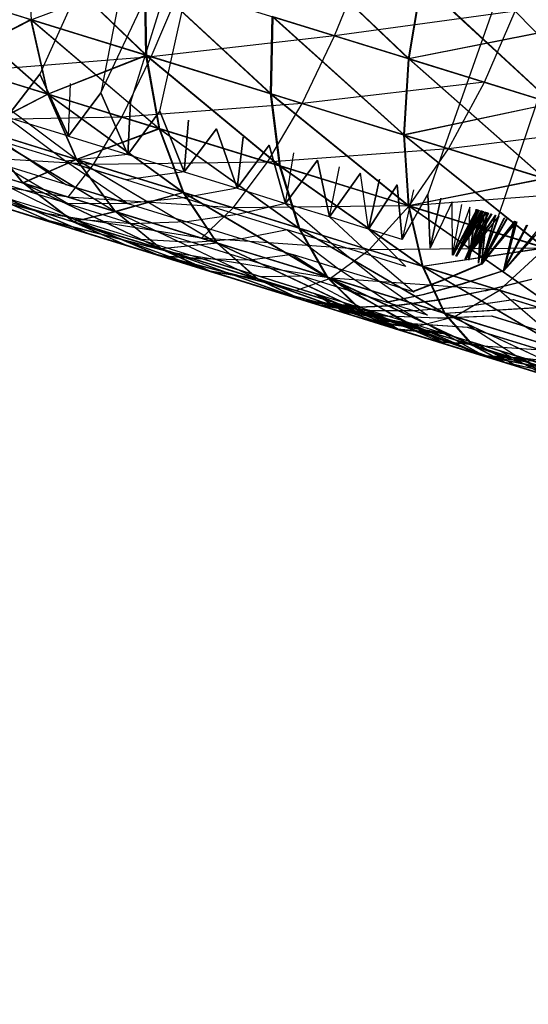
# Model space of a CAD drawing. Units: millimetres. Extents: x 170 to 980, y 127 to 925.
# Drawn here: x 195 to 195, y 776 to 777 of the extents above; entities that cross this region are included whole.
import ezdxf

# ---------------------------------------------------------------- set-up
doc = ezdxf.new("R2010")
doc.units = ezdxf.units.MM
doc.layers.add('COTA', color=1, linetype='Continuous')
doc.layers.add('RUBINETTOS', color=2, linetype='Continuous')
doc.styles.get("Standard").update_dxf_attribs({"font": 'arial.ttf'})
doc.dimstyles.new('Milímetros', dxfattribs={"dimtxt": 11, "dimasz": 5, "dimexe": 3, "dimexo": 10, "dimgap": 3, "dimtad": 1, "dimtxsty": 'Standard', "dimblk": 'DOT', "dimcen": 2.5, "dimadec": 0, "dimazin": 0, "dimtfac": 1, "dimtmove": 0, "dimatfit": 3, "dimldrblk": 'DOT', "dimfxl": 0, "dimarcsym": 0})

# ---------------------------------------------------------------- blocks, each defined once
blk = doc.blocks.new('_Dot')
at = {"color": 0, "linetype": 'ByBlock', "lineweight": -2}
blk.add_line((-0.5, 0), (-1, 0), dxfattribs=at)
at = {"color": 0, "linetype": 'ByBlock', "const_width": 0.5}
blk.add_lwpolyline([(-0.25, 0, 1), (0.25, 0, 1)], format="xyb", close=True, dxfattribs=at)
blk = doc.blocks.new('*D21')
at = {"layer": 'COTA', "color": 0, "lineweight": -2}
for p, q in [((186.05471, 790.51137), (186.05471, 911.68801)), ((464.98411, 698.72337), (464.98411, 911.68801)), ((191.05471, 908.68801), (459.98411, 908.68801))]:
    blk.add_line(p, q, dxfattribs=at)
at = {"layer": 'Defpoints', "color": 0}
for p in [(464.98411, 908.68801), (186.05471, 780.51137), (464.98411, 688.72337)]:
    blk.add_point(p, dxfattribs=at)
at = {"layer": 'COTA', "color": 0, "lineweight": -2, "xscale": 5, "yscale": 5, "zscale": 5, "rotation": 180}
blk.add_blockref('_Dot', (186.05471, 908.68801), dxfattribs=at)
at = {"layer": 'COTA', "color": 0, "lineweight": -2, "xscale": 5, "yscale": 5, "zscale": 5}
blk.add_blockref('_Dot', (464.98411, 908.68801), dxfattribs=at)
at = {"layer": 'COTA', "color": 0, "insert": (325.51941, 917.30431), "char_height": 11, "attachment_point": 5}
blk.add_mtext('280', dxfattribs=at)

msp = doc.modelspace()

# ---------------------------------------------------------------- linework, layer by layer
at = {"layer": 'RUBINETTOS'}
for p, q in [((194.93827, 776.80758), (194.85514, 776.62402)), ((194.93827, 776.80758), (194.89919, 776.61034)), ((194.89919, 776.61034), (194.98556, 776.79299)), ((194.97996, 776.79472), (194.92084, 776.60366)), ((194.97996, 776.79472), (194.92084, 776.60366)), ((194.94207, 776.5971), (194.98556, 776.79299)), ((194.84578, 776.72063), (194.932, 776.63772)), ((194.84902, 776.66338), (194.84609, 776.72054)), ((194.84609, 776.72054), (194.93235, 776.63763)), ((194.84902, 776.66338), (194.84609, 776.72054)), ((195.03139, 776.72167), (195.12212, 776.63512)), ((195.0317, 776.72158), (195.12234, 776.63506)), ((195.03171, 776.72155), (195.12244, 776.63503)), ((195.03202, 776.72146), (195.12269, 776.63497)), ((195.20267, 776.72579), (195.13624, 776.53701)), ((195.18725, 776.52123), (195.25139, 776.71072)), ((194.97812, 776.48125), (194.26647, 776.70144)), ((195.06865, 776.65169), (195.08959, 776.70367)), ((195.06865, 776.65169), (195.08959, 776.70367)), ((194.93155, 776.69411), (194.84902, 776.66338)), ((194.932, 776.63772), (194.93102, 776.69424)), ((194.93102, 776.69424), (195.02227, 776.60976)), ((194.93218, 776.63766), (194.9312, 776.69421)), ((194.9312, 776.69421), (195.02259, 776.6097)), ((194.93137, 776.69418), (195.02262, 776.60967)), ((194.93235, 776.63763), (194.93137, 776.69418)), ((194.93155, 776.69411), (195.02291, 776.60958)), ((194.93252, 776.63753), (194.93155, 776.69411)), ((195.12212, 776.63512), (195.1314, 776.69073)), ((195.12234, 776.63506), (195.13161, 776.69064)), ((195.12244, 776.63503), (195.13172, 776.6906)), ((195.13161, 776.69064), (195.22634, 776.6029)), ((194.77303, 776.68688), (194.86081, 776.60949)), ((194.7732, 776.68685), (194.84902, 776.66338)), ((194.77338, 776.68679), (194.86115, 776.60943)), ((194.77338, 776.68679), (194.84902, 776.66338)), ((194.93587, 776.6365), (194.95695, 776.68624)), ((194.93587, 776.6365), (194.95695, 776.68624)), ((194.95695, 776.68624), (195.06865, 776.65169)), ((194.95695, 776.68624), (195.06865, 776.65169)), ((195.12269, 776.63497), (195.13196, 776.69057)), ((195.13196, 776.69057), (195.22666, 776.60277)), ((194.82456, 776.67095), (194.93587, 776.6365)), ((194.82456, 776.67095), (194.93587, 776.6365)), ((195.19947, 776.66964), (195.06865, 776.65169)), ((195.19947, 776.66964), (195.06865, 776.65169)), ((195.17708, 776.61813), (195.19947, 776.66964)), ((195.17708, 776.61813), (195.19947, 776.66964)), ((195.19947, 776.66964), (195.28132, 776.58587)), ((195.19947, 776.66964), (195.28132, 776.58587)), ((194.84867, 776.66347), (194.78744, 776.63219)), ((194.84902, 776.66338), (194.78779, 776.63213)), ((194.86081, 776.60949), (194.84867, 776.66347)), ((194.932, 776.63772), (194.84867, 776.66347)), ((194.84867, 776.66347), (194.94146, 776.58456)), ((194.84867, 776.66347), (194.93218, 776.63766)), ((194.8608, 776.60952), (194.84867, 776.66347)), ((194.84902, 776.66338), (194.93252, 776.63753)), ((194.86115, 776.60943), (194.84902, 776.66338)), ((194.86115, 776.60943), (194.84902, 776.66338)), ((194.84902, 776.66338), (194.94176, 776.58446)), ((194.93235, 776.63763), (194.84902, 776.66338)), ((195.02227, 776.60976), (195.02338, 776.6657)), ((195.02259, 776.6097), (195.02369, 776.66561)), ((195.02262, 776.60967), (195.0237, 776.66558)), ((195.02291, 776.60958), (195.02401, 776.66549)), ((195.02338, 776.6657), (195.11878, 776.57992)), ((195.12212, 776.63512), (195.02338, 776.6657)), ((195.12234, 776.63506), (195.02369, 776.66561)), ((195.02369, 776.66561), (195.11899, 776.57983)), ((195.0237, 776.66558), (195.11909, 776.57983)), ((195.12244, 776.63503), (195.0237, 776.66558)), ((195.12269, 776.63497), (195.02401, 776.66549)), ((195.02401, 776.66549), (195.11934, 776.57976)), ((195.23711, 776.65801), (195.12212, 776.63512)), ((195.23743, 776.65792), (195.12244, 776.63503)), ((195.06865, 776.65169), (194.93587, 776.6365)), ((195.06865, 776.65169), (194.93587, 776.6365)), ((195.04503, 776.60271), (195.06865, 776.65169)), ((195.04503, 776.60271), (195.06865, 776.65169)), ((195.06865, 776.65169), (195.17708, 776.61813)), ((195.06865, 776.65169), (195.17708, 776.61813)), ((194.93587, 776.6365), (194.80672, 776.62627)), ((194.93587, 776.6365), (194.80672, 776.62627)), ((194.93218, 776.63766), (194.8608, 776.60952)), ((194.93252, 776.63753), (194.86115, 776.60943)), ((194.91445, 776.59292), (194.93587, 776.6365)), ((194.91445, 776.59292), (194.93587, 776.6365)), ((194.94146, 776.58456), (194.932, 776.63772)), ((195.02227, 776.60976), (194.932, 776.63772)), ((194.932, 776.63772), (195.02877, 776.55755)), ((195.02259, 776.6097), (194.93218, 776.63766)), ((194.93218, 776.63766), (195.02906, 776.55746)), ((194.94163, 776.58453), (194.93218, 776.63766)), ((195.02262, 776.60967), (194.93235, 776.63763)), ((194.93235, 776.63763), (195.02912, 776.55746)), ((194.94176, 776.58446), (194.93235, 776.63763)), ((195.02291, 776.60958), (194.93252, 776.63753)), ((194.94195, 776.5844), (194.93252, 776.63753)), ((194.93252, 776.63753), (195.02939, 776.55736)), ((194.93587, 776.6365), (195.04503, 776.60271)), ((194.93587, 776.6365), (195.04503, 776.60271)), ((195.11878, 776.57992), (195.12212, 776.63512)), ((195.11899, 776.57983), (195.12234, 776.63506)), ((195.11909, 776.57983), (195.12244, 776.63503)), ((195.11934, 776.57976), (195.12269, 776.63497)), ((195.12212, 776.63512), (195.22648, 776.60284)), ((195.12234, 776.63506), (195.22063, 776.54842)), ((195.22634, 776.6029), (195.12234, 776.63506)), ((195.12244, 776.63503), (195.22678, 776.60274)), ((195.22666, 776.60277), (195.12269, 776.63497)), ((195.12269, 776.63497), (195.22095, 776.5483)), ((194.78744, 776.63219), (194.8608, 776.60952)), ((194.86081, 776.60949), (194.78762, 776.63216)), ((194.78779, 776.63213), (194.86115, 776.60943)), ((194.86115, 776.60943), (194.78797, 776.63207)), ((194.78797, 776.63207), (194.88202, 776.56216)), ((194.80672, 776.62627), (194.91445, 776.59292)), ((194.80672, 776.62627), (194.91445, 776.59292)), ((194.83115, 776.59289), (194.85514, 776.62402)), ((194.85514, 776.62402), (194.83115, 776.59289)), ((194.85514, 776.62402), (194.87588, 776.57903)), ((194.87588, 776.57903), (194.85514, 776.62402)), ((194.87588, 776.57903), (194.87726, 776.61715)), ((194.87588, 776.57903), (194.87726, 776.61715)), ((195.17708, 776.61813), (195.04503, 776.60271)), ((195.17708, 776.61813), (195.04503, 776.60271)), ((195.15104, 776.56994), (195.17708, 776.61813)), ((195.15104, 776.56994), (195.17708, 776.61813)), ((195.28132, 776.58587), (195.17708, 776.61813)), ((195.17708, 776.61813), (195.28132, 776.58587)), ((194.8608, 776.60952), (194.81136, 776.58404)), ((194.86081, 776.60949), (194.81154, 776.58398)), ((194.86115, 776.60943), (194.81168, 776.58392)), ((194.8817, 776.56225), (194.8608, 776.60952)), ((194.8608, 776.60952), (194.94163, 776.58453)), ((194.86081, 776.60949), (194.95901, 776.53835)), ((194.8817, 776.56225), (194.86081, 776.60949)), ((194.94146, 776.58456), (194.86081, 776.60949)), ((194.88202, 776.56216), (194.86115, 776.60943)), ((194.86115, 776.60943), (194.94195, 776.5844)), ((194.86115, 776.60943), (194.95933, 776.53823)), ((194.88202, 776.56216), (194.86115, 776.60943)), ((194.94176, 776.58446), (194.86115, 776.60943)), ((194.87588, 776.57903), (194.89919, 776.61034)), ((194.89919, 776.61034), (194.87588, 776.57903)), ((194.89919, 776.61034), (194.91886, 776.56576)), ((194.91886, 776.56576), (194.89919, 776.61034)), ((195.02877, 776.55755), (195.02227, 776.60976)), ((195.11878, 776.57992), (195.02227, 776.60976)), ((195.02227, 776.60976), (195.12215, 776.52865)), ((195.02906, 776.55746), (195.02259, 776.6097)), ((195.11899, 776.57983), (195.02259, 776.6097)), ((195.02259, 776.6097), (195.12235, 776.52859)), ((195.11909, 776.57983), (195.02262, 776.60967)), ((195.02912, 776.55746), (195.02262, 776.60967)), ((195.02262, 776.60967), (195.12249, 776.52856)), ((195.02291, 776.60958), (195.12269, 776.5285)), ((195.02939, 776.55736), (195.02291, 776.60958)), ((195.11934, 776.57976), (195.02291, 776.60958)), ((195.04503, 776.60271), (194.91445, 776.59292)), ((195.04503, 776.60271), (194.91445, 776.59292)), ((194.92084, 776.60366), (194.91886, 776.56576)), ((194.91886, 776.56576), (194.92084, 776.60366)), ((195.02007, 776.56023), (195.04503, 776.60271)), ((195.02007, 776.56023), (195.04503, 776.60271)), ((195.04503, 776.60271), (195.15104, 776.56994)), ((195.04503, 776.60271), (195.15104, 776.56994)), ((195.22648, 776.60284), (195.11878, 776.57992)), ((195.22678, 776.60274), (195.11909, 776.57983)), ((194.91445, 776.59292), (194.7907, 776.59042)), ((194.91445, 776.59292), (194.7907, 776.59042)), ((194.87588, 776.57903), (194.83115, 776.59289)), ((194.83115, 776.59289), (194.87398, 776.56087)), ((194.83115, 776.59289), (194.87398, 776.56087)), ((194.87588, 776.57903), (194.83115, 776.59289)), ((194.89399, 776.55846), (194.91445, 776.59292)), ((194.89399, 776.55846), (194.91445, 776.59292)), ((194.91445, 776.59292), (195.02007, 776.56023)), ((194.91445, 776.59292), (195.02007, 776.56023)), ((194.91886, 776.56576), (194.94207, 776.5971)), ((194.94207, 776.5971), (194.91886, 776.56576)), ((194.94207, 776.5971), (194.95969, 776.55312)), ((194.95969, 776.55312), (194.94207, 776.5971)), ((194.7907, 776.59042), (194.89399, 776.55846)), ((194.7907, 776.59042), (194.89399, 776.55846)), ((194.84282, 776.54516), (194.81136, 776.58404)), ((194.81136, 776.58404), (194.8817, 776.56225)), ((194.84299, 776.54513), (194.81154, 776.58398)), ((194.81154, 776.58398), (194.90978, 776.52444)), ((194.8817, 776.56225), (194.81154, 776.58398)), ((194.81168, 776.58392), (194.88202, 776.56216)), ((194.84315, 776.54504), (194.81168, 776.58392)), ((194.84331, 776.54501), (194.81186, 776.58388)), ((194.88202, 776.56216), (194.81186, 776.58388)), ((194.81186, 776.58388), (194.9101, 776.52434)), ((194.94163, 776.58453), (194.8817, 776.56225)), ((194.94195, 776.5844), (194.88202, 776.56216)), ((195.02877, 776.55755), (194.94146, 776.58456)), ((194.94146, 776.58456), (195.04273, 776.51244)), ((194.95901, 776.53835), (194.94146, 776.58456)), ((194.94163, 776.58453), (195.043, 776.51235)), ((194.95917, 776.53829), (194.94163, 776.58453)), ((195.02906, 776.55746), (194.94163, 776.58453)), ((195.02912, 776.55746), (194.94176, 776.58446)), ((194.95933, 776.53823), (194.94176, 776.58446)), ((194.94176, 776.58446), (195.04307, 776.51232)), ((195.02939, 776.55736), (194.94195, 776.5844)), ((194.95949, 776.5382), (194.94195, 776.5844)), ((194.94195, 776.5844), (195.04333, 776.51226)), ((194.96282, 776.59066), (194.95969, 776.55312)), ((194.95969, 776.55312), (194.96282, 776.59066)), ((194.95969, 776.55312), (194.98299, 776.58443)), ((194.98299, 776.58443), (194.95969, 776.55312)), ((194.98299, 776.58443), (194.99795, 776.54128)), ((194.99795, 776.54128), (194.98299, 776.58443)), ((195.28132, 776.58587), (195.15104, 776.56994)), ((195.28132, 776.58587), (195.15104, 776.56994)), ((194.87588, 776.57903), (194.91886, 776.56576)), ((194.87588, 776.57903), (194.91886, 776.56576)), ((194.99795, 776.54128), (195.00251, 776.57839)), ((195.00251, 776.57839), (194.99795, 776.54128)), ((195.11878, 776.57992), (195.22075, 776.54836)), ((195.12215, 776.52865), (195.11878, 776.57992)), ((195.12235, 776.52859), (195.11899, 776.57983)), ((195.22063, 776.54842), (195.11899, 776.57983)), ((195.11899, 776.57983), (195.22069, 776.49813)), ((195.12249, 776.52856), (195.11909, 776.57983)), ((195.11909, 776.57983), (195.22107, 776.54824)), ((195.11934, 776.57976), (195.22104, 776.49807)), ((195.22095, 776.5483), (195.11934, 776.57976)), ((195.12269, 776.5285), (195.11934, 776.57976)), ((194.82842, 776.57497), (194.87398, 776.54412)), ((194.87398, 776.56087), (194.82842, 776.57497)), ((194.82842, 776.57497), (194.87398, 776.54412)), ((194.87398, 776.56087), (194.82842, 776.57497)), ((194.99795, 776.54128), (195.02128, 776.57256)), ((195.02128, 776.57256), (194.99795, 776.54128)), ((195.15104, 776.56994), (195.02007, 776.56023)), ((195.15104, 776.56994), (195.02007, 776.56023)), ((195.02128, 776.57256), (195.03316, 776.53039)), ((195.03316, 776.53039), (195.02128, 776.57256)), ((195.12261, 776.52853), (195.15104, 776.56994)), ((195.12261, 776.52853), (195.15104, 776.56994)), ((195.15104, 776.56994), (195.25289, 776.53841)), ((195.15104, 776.56994), (195.25289, 776.53841)), ((194.77744, 776.56539), (194.87575, 776.53496)), ((194.89399, 776.55846), (194.77744, 776.56539)), ((194.89399, 776.55846), (194.77744, 776.56539)), ((194.77744, 776.56539), (194.87575, 776.53496)), ((194.78338, 776.56353), (194.84282, 776.54516)), ((194.78362, 776.5635), (194.84299, 776.54513)), ((194.78371, 776.56347), (194.84315, 776.54504)), ((194.78394, 776.56338), (194.84331, 776.54501)), ((194.8817, 776.56225), (194.84282, 776.54516)), ((194.91886, 776.56576), (194.87398, 776.56087)), ((194.91886, 776.56576), (194.87398, 776.56087)), ((194.90978, 776.52444), (194.8817, 776.56225)), ((194.95901, 776.53835), (194.8817, 776.56225)), ((194.8817, 776.56225), (194.98333, 776.5017)), ((194.8817, 776.56225), (194.95917, 776.53829)), ((194.90977, 776.52447), (194.8817, 776.56225)), ((194.91886, 776.56576), (194.95969, 776.55312)), ((194.91886, 776.56576), (194.95969, 776.55312)), ((195.03316, 776.53039), (195.03921, 776.56704)), ((195.03316, 776.53039), (195.03921, 776.56704)), ((194.87398, 776.54412), (194.82729, 776.55859)), ((194.82729, 776.55859), (194.876, 776.52993)), ((194.82729, 776.55859), (194.876, 776.52993)), ((194.87398, 776.54412), (194.82729, 776.55859)), ((194.88202, 776.56216), (194.84315, 776.54504)), ((194.87398, 776.56087), (194.91778, 776.54732)), ((194.87398, 776.56087), (194.91887, 776.53023)), ((194.87398, 776.56087), (194.91887, 776.53023)), ((194.91778, 776.54732), (194.87398, 776.56087)), ((194.87575, 776.53496), (194.89399, 776.55846)), ((194.87575, 776.53496), (194.89399, 776.55846)), ((194.88202, 776.56216), (194.95949, 776.5382)), ((194.91009, 776.52434), (194.88202, 776.56216)), ((194.9101, 776.52434), (194.88202, 776.56216)), ((194.88202, 776.56216), (194.98365, 776.50158)), ((194.95933, 776.53823), (194.88202, 776.56216)), ((195.02007, 776.56023), (194.89399, 776.55846)), ((195.02007, 776.56023), (194.89399, 776.55846)), ((194.89399, 776.55846), (194.99523, 776.52712)), ((194.89399, 776.55846), (194.99523, 776.52712)), ((194.99523, 776.52712), (195.02007, 776.56023)), ((194.99523, 776.52712), (195.02007, 776.56023)), ((195.02007, 776.56023), (195.12261, 776.52853)), ((195.02007, 776.56023), (195.12261, 776.52853)), ((195.02877, 776.55755), (195.13222, 776.48473)), ((195.04273, 776.51244), (195.02877, 776.55755)), ((195.12215, 776.52865), (195.02877, 776.55755)), ((195.043, 776.51235), (195.02906, 776.55746)), ((195.12235, 776.52859), (195.02906, 776.55746)), ((195.02906, 776.55746), (195.13244, 776.48467)), ((195.04307, 776.51232), (195.02912, 776.55746)), ((195.12249, 776.52856), (195.02912, 776.55746)), ((195.02912, 776.55746), (195.13257, 776.48464)), ((195.12269, 776.5285), (195.02939, 776.55736)), ((195.02939, 776.55736), (195.13277, 776.48458)), ((195.04333, 776.51226), (195.02939, 776.55736)), ((195.03316, 776.53039), (195.05625, 776.56176)), ((195.05625, 776.56176), (195.03316, 776.53039)), ((195.05625, 776.56176), (195.06501, 776.52053)), ((195.06501, 776.52053), (195.05625, 776.56176)), ((195.06501, 776.52053), (195.07227, 776.55678)), ((195.06501, 776.52053), (195.07227, 776.55678)), ((194.76087, 776.54848), (194.8606, 776.52285)), ((194.8606, 776.52285), (194.76087, 776.54848)), ((194.76087, 776.54848), (194.84894, 776.52123)), ((194.84894, 776.52123), (194.76087, 776.54848)), ((194.76748, 776.55169), (194.8606, 776.52285)), ((194.87575, 776.53496), (194.76748, 776.55169)), ((194.87575, 776.53496), (194.76748, 776.55169)), ((194.76748, 776.55169), (194.8606, 776.52285)), ((194.95969, 776.55312), (194.91778, 776.54732)), ((194.95969, 776.55312), (194.91778, 776.54732)), ((194.95969, 776.55312), (194.99795, 776.54128)), ((194.95969, 776.55312), (194.99795, 776.54128)), ((195.06501, 776.52053), (195.0873, 776.55218)), ((195.0873, 776.55218), (195.06501, 776.52053)), ((195.09322, 776.5118), (195.0873, 776.55218)), ((195.09322, 776.5118), (195.0873, 776.55218)), ((195.22075, 776.54836), (195.12215, 776.52865)), ((195.22107, 776.54824), (195.12249, 776.52856)), ((194.82789, 776.54479), (194.87981, 776.51903)), ((194.876, 776.52993), (194.82789, 776.54479)), ((194.876, 776.52993), (194.82789, 776.54479)), ((194.82789, 776.54479), (194.87981, 776.51903)), ((194.87931, 776.51708), (194.84282, 776.54516)), ((194.84282, 776.54516), (194.90977, 776.52447)), ((194.84299, 776.54513), (194.94274, 776.49746)), ((194.87946, 776.51702), (194.84299, 776.54513)), ((194.90978, 776.52444), (194.84299, 776.54513)), ((194.87963, 776.51696), (194.84315, 776.54504)), ((194.84315, 776.54504), (194.91009, 776.52434)), ((194.87978, 776.5169), (194.84331, 776.54501)), ((194.9101, 776.52434), (194.84331, 776.54501)), ((194.84331, 776.54501), (194.94306, 776.49734)), ((194.91887, 776.53023), (194.87398, 776.54412)), ((194.87398, 776.54412), (194.91887, 776.53023)), ((194.91778, 776.54732), (194.95933, 776.53448)), ((194.91778, 776.54732), (194.95933, 776.53448)), ((194.99795, 776.54128), (194.95933, 776.53448)), ((194.99795, 776.54128), (194.95933, 776.53448)), ((194.99795, 776.54128), (195.03316, 776.53039)), ((194.99795, 776.54128), (195.03316, 776.53039)), ((195.09322, 776.5118), (195.10125, 776.54784)), ((195.10125, 776.54784), (195.09322, 776.5118)), ((195.11406, 776.54388), (195.09322, 776.5118)), ((195.09322, 776.5118), (195.11406, 776.54388)), ((195.11761, 776.50423), (195.11406, 776.54388)), ((195.11406, 776.54388), (195.11761, 776.50423)), ((194.823, 776.53451), (194.87931, 776.51708)), ((194.8649, 776.51629), (194.823, 776.53451)), ((194.82323, 776.53442), (194.87946, 776.51702)), ((194.8651, 776.51623), (194.82323, 776.53442)), ((194.82332, 776.53439), (194.87963, 776.51696)), ((194.86522, 776.51617), (194.82332, 776.53439)), ((194.82354, 776.53432), (194.87978, 776.5169)), ((194.86542, 776.51611), (194.82354, 776.53432)), ((194.87981, 776.51903), (194.83011, 776.53442)), ((194.83011, 776.53442), (194.89116, 776.50814)), ((194.87981, 776.51903), (194.83011, 776.53442)), ((194.89116, 776.50814), (194.83011, 776.53442)), ((194.99523, 776.52712), (194.87575, 776.53496)), ((194.87575, 776.53496), (194.97211, 776.50515)), ((194.87575, 776.53496), (194.97211, 776.50515)), ((194.99523, 776.52712), (194.87575, 776.53496)), ((194.95917, 776.53829), (194.90977, 776.52447)), ((194.95949, 776.5382), (194.91009, 776.52434)), ((194.95933, 776.53448), (194.91887, 776.53023)), ((194.95933, 776.53448), (194.91887, 776.53023)), ((195.04273, 776.51244), (194.95901, 776.53835)), ((194.98333, 776.5017), (194.95901, 776.53835)), ((194.95901, 776.53835), (195.06304, 776.47701)), ((194.9835, 776.50161), (194.95917, 776.53829)), ((195.043, 776.51235), (194.95917, 776.53829)), ((194.95917, 776.53829), (195.06328, 776.47692)), ((195.04307, 776.51232), (194.95933, 776.53823)), ((194.95933, 776.53823), (195.06334, 776.47692)), ((194.98365, 776.50158), (194.95933, 776.53823)), ((194.95933, 776.53448), (194.99827, 776.52242)), ((194.95933, 776.53448), (194.99827, 776.52242)), ((194.95949, 776.5382), (195.06362, 776.47686)), ((194.98383, 776.50155), (194.95949, 776.5382)), ((195.04333, 776.51226), (194.95949, 776.5382)), ((195.12575, 776.54024), (195.11761, 776.50423)), ((195.12575, 776.54024), (195.11761, 776.50423)), ((195.13624, 776.53701), (195.11761, 776.50423)), ((195.11761, 776.50423), (195.13624, 776.53701)), ((195.25289, 776.53841), (195.12261, 776.52853)), ((195.25289, 776.53841), (195.12261, 776.52853)), ((195.13624, 776.53701), (195.13796, 776.49795)), ((195.13796, 776.49795), (195.13624, 776.53701)), ((195.13796, 776.49795), (195.14557, 776.53411)), ((195.14557, 776.53411), (195.13796, 776.49795)), ((194.81907, 776.53048), (194.8649, 776.51629)), ((194.8651, 776.51623), (194.81916, 776.53045)), ((194.86522, 776.51617), (194.81937, 776.53036)), ((194.81946, 776.53033), (194.86542, 776.51611)), ((194.91887, 776.53023), (194.876, 776.52993)), ((194.91887, 776.53023), (194.876, 776.52993)), ((194.876, 776.52993), (194.92223, 776.51559)), ((194.876, 776.52993), (194.92223, 776.51559)), ((194.91887, 776.53023), (194.96151, 776.51708)), ((194.91887, 776.53023), (194.96151, 776.51708)), ((194.97211, 776.50515), (194.99523, 776.52712)), ((194.97211, 776.50515), (194.99523, 776.52712)), ((195.12261, 776.52853), (194.99523, 776.52712)), ((195.12261, 776.52853), (194.99523, 776.52712)), ((194.99523, 776.52712), (195.09356, 776.4967)), ((194.99523, 776.52712), (195.09356, 776.4967)), ((195.03316, 776.53039), (194.99827, 776.52242)), ((195.03316, 776.53039), (194.99827, 776.52242)), ((195.03316, 776.53039), (195.06655, 776.50127)), ((195.06501, 776.52053), (195.03316, 776.53039)), ((195.03316, 776.53039), (195.06655, 776.50127)), ((195.06501, 776.52053), (195.03316, 776.53039)), ((195.09356, 776.4967), (195.12261, 776.52853)), ((195.09356, 776.4967), (195.12261, 776.52853)), ((195.13222, 776.48473), (195.12215, 776.52865)), ((195.12215, 776.52865), (195.22082, 776.49813)), ((195.12235, 776.52859), (195.22671, 776.4555)), ((195.13244, 776.48467), (195.12235, 776.52859)), ((195.22069, 776.49813), (195.12235, 776.52859)), ((195.12249, 776.52856), (195.22115, 776.49801)), ((195.13257, 776.48464), (195.12249, 776.52856)), ((195.12261, 776.52853), (195.22115, 776.49801)), ((195.12261, 776.52853), (195.22115, 776.49801)), ((195.22104, 776.49807), (195.12269, 776.5285)), ((195.13277, 776.48458), (195.12269, 776.5285)), ((195.12269, 776.5285), (195.22706, 776.45541)), ((195.15371, 776.53161), (195.13796, 776.49795)), ((195.15371, 776.53161), (195.13796, 776.49795)), ((195.15407, 776.49297), (195.15371, 776.53161)), ((195.15407, 776.49297), (195.15371, 776.53161)), ((195.15407, 776.49297), (195.16067, 776.52944)), ((195.15407, 776.49297), (195.16067, 776.52944)), ((195.16646, 776.52764), (195.15407, 776.49297)), ((195.16646, 776.52764), (195.15407, 776.49297)), ((195.16575, 776.48934), (195.16646, 776.52764)), ((195.16575, 776.48934), (195.16646, 776.52764)), ((194.89116, 776.50814), (194.83823, 776.52453)), ((194.83823, 776.52453), (194.89116, 776.50814)), ((194.84894, 776.52123), (194.95188, 776.49459)), ((194.95188, 776.49459), (194.84894, 776.52123)), ((194.84894, 776.52123), (194.93526, 776.4945)), ((194.93526, 776.4945), (194.84894, 776.52123)), ((194.97211, 776.50515), (194.8606, 776.52285)), ((194.8606, 776.52285), (194.95188, 776.49459)), ((194.97211, 776.50515), (194.8606, 776.52285)), ((194.8606, 776.52285), (194.95188, 776.49459)), ((194.90977, 776.52447), (194.87931, 776.51708)), ((194.91009, 776.52434), (194.87963, 776.51696)), ((194.90977, 776.52447), (194.9835, 776.50161)), ((194.94274, 776.49746), (194.90977, 776.52447)), ((194.98333, 776.5017), (194.90978, 776.52444)), ((194.90978, 776.52444), (195.01241, 776.47588)), ((194.94274, 776.49746), (194.90978, 776.52444)), ((194.94306, 776.49734), (194.91009, 776.52434)), ((194.91009, 776.52434), (194.98383, 776.50155)), ((194.94306, 776.49734), (194.9101, 776.52434)), ((194.98365, 776.50158), (194.9101, 776.52434)), ((194.9101, 776.52434), (195.01273, 776.47576)), ((194.99827, 776.52242), (194.96151, 776.51708)), ((194.99827, 776.52242), (194.96151, 776.51708)), ((194.99827, 776.52242), (195.03415, 776.51131)), ((194.99827, 776.52242), (195.03415, 776.51131)), ((195.09322, 776.5118), (195.06501, 776.52053)), ((195.06501, 776.52053), (195.0953, 776.49239)), ((195.06501, 776.52053), (195.0953, 776.49239)), ((195.09322, 776.5118), (195.06501, 776.52053)), ((195.15412, 776.49294), (195.17167, 776.52605)), ((195.15412, 776.49294), (195.17188, 776.52596)), ((195.17263, 776.52575), (195.15412, 776.49294)), ((195.15447, 776.49285), (195.17199, 776.52593)), ((195.17222, 776.5259), (195.15447, 776.49285)), ((195.15447, 776.49285), (195.17295, 776.52566)), ((195.15636, 776.49224), (195.17263, 776.52575)), ((195.15636, 776.49224), (195.1747, 776.52511)), ((195.17788, 776.52413), (195.15636, 776.49224)), ((195.17188, 776.52596), (195.15647, 776.49221)), ((195.17333, 776.52553), (195.15647, 776.49221)), ((195.15647, 776.49221), (195.17599, 776.52471)), ((195.15668, 776.49215), (195.17295, 776.52566)), ((195.17502, 776.52499), (195.15668, 776.49215)), ((195.15668, 776.49215), (195.1782, 776.52401)), ((195.15682, 776.49212), (195.17222, 776.5259)), ((195.15682, 776.49212), (195.17364, 776.52544)), ((195.17631, 776.52462), (195.15682, 776.49212)), ((195.16323, 776.49013), (195.17788, 776.52413)), ((195.16323, 776.49013), (195.18209, 776.52282)), ((195.18725, 776.52123), (195.16323, 776.49013)), ((195.17599, 776.52471), (195.16338, 776.49007)), ((195.17988, 776.52349), (195.16338, 776.49007)), ((195.16338, 776.49007), (195.18505, 776.5219)), ((195.16355, 776.49004), (195.1782, 776.52401)), ((195.18239, 776.52273), (195.16355, 776.49004)), ((195.16355, 776.49004), (195.18757, 776.52111)), ((195.17631, 776.52462), (195.16373, 776.48998)), ((195.16373, 776.48998), (195.18023, 776.5234)), ((195.18537, 776.52181), (195.16373, 776.48998)), ((195.16575, 776.48934), (195.17113, 776.52624)), ((195.17113, 776.52624), (195.16575, 776.48934)), ((195.16575, 776.48934), (195.1747, 776.52511)), ((195.1747, 776.52511), (195.16575, 776.48934)), ((195.1747, 776.52511), (195.17277, 776.48717)), ((195.17277, 776.48717), (195.1747, 776.52511)), ((195.17277, 776.48717), (195.17718, 776.52434)), ((195.17277, 776.48717), (195.17718, 776.52434)), ((195.17864, 776.52389), (195.17277, 776.48717)), ((195.17864, 776.52389), (195.17277, 776.48717)), ((195.17472, 776.48656), (195.18725, 776.52123)), ((195.18505, 776.5219), (195.17483, 776.48653)), ((195.17483, 776.48653), (195.19146, 776.51992)), ((195.17492, 776.4865), (195.17864, 776.52389)), ((195.17492, 776.4865), (195.17864, 776.52389)), ((195.1791, 776.52373), (195.17492, 776.4865)), ((195.18757, 776.52111), (195.17504, 776.48647)), ((195.17518, 776.48644), (195.18537, 776.52181)), ((195.19178, 776.51983), (195.17518, 776.48644)), ((194.8649, 776.51629), (194.91814, 776.49981)), ((194.91828, 776.49975), (194.8651, 776.51623)), ((194.91848, 776.49972), (194.86522, 776.51617)), ((194.86542, 776.51611), (194.9186, 776.49966)), ((194.87931, 776.51708), (194.94274, 776.49746)), ((194.87931, 776.51708), (194.91814, 776.49981)), ((194.94274, 776.49746), (194.87946, 776.51702)), ((194.97812, 776.48125), (194.87946, 776.51702)), ((194.87946, 776.51702), (194.91828, 776.49975)), ((194.91848, 776.49972), (194.87963, 776.51696)), ((194.87963, 776.51696), (194.94306, 776.49734)), ((194.87978, 776.5169), (194.97844, 776.48113)), ((194.94306, 776.49734), (194.87978, 776.5169)), ((194.87978, 776.5169), (194.9186, 776.49966)), ((194.87981, 776.51903), (194.92757, 776.50423)), ((194.92223, 776.51559), (194.87981, 776.51903)), ((194.92223, 776.51559), (194.87981, 776.51903)), ((194.87981, 776.51903), (194.94205, 776.49239)), ((194.87981, 776.51903), (194.92757, 776.50423)), ((194.94205, 776.49239), (194.87981, 776.51903)), ((194.96151, 776.51708), (194.92223, 776.51559)), ((194.96151, 776.51708), (194.92223, 776.51559)), ((194.92223, 776.51559), (194.96615, 776.50204)), ((194.92223, 776.51559), (194.96615, 776.50204)), ((194.96151, 776.51708), (195.00141, 776.50469)), ((194.96151, 776.51708), (195.00141, 776.50469)), ((195.06304, 776.47701), (195.04273, 776.51244)), ((195.04273, 776.51244), (195.14821, 776.45064)), ((195.13222, 776.48473), (195.04273, 776.51244)), ((195.06328, 776.47692), (195.043, 776.51235)), ((195.13244, 776.48467), (195.043, 776.51235)), ((195.043, 776.51235), (195.1484, 776.45058)), ((195.06334, 776.47692), (195.04307, 776.51232)), ((195.13257, 776.48464), (195.04307, 776.51232)), ((195.04307, 776.51232), (195.14855, 776.45055)), ((195.17472, 776.48656), (195.19333, 776.51934)), ((195.20025, 776.5172), (195.17472, 776.48656)), ((195.17483, 776.48653), (195.1991, 776.51754)), ((195.19364, 776.51925), (195.17504, 776.48647)), ((195.17504, 776.48647), (195.20058, 776.51708)), ((195.19942, 776.51745), (195.17518, 776.48644)), ((195.1991, 776.51754), (195.19076, 776.48162)), ((195.19076, 776.48162), (195.20797, 776.51479)), ((195.19089, 776.48156), (195.20025, 776.5172)), ((195.19089, 776.48156), (195.20797, 776.51479)), ((195.19109, 776.4815), (195.19942, 776.51745)), ((195.20829, 776.5147), (195.19109, 776.4815)), ((195.20058, 776.51708), (195.19123, 776.48147)), ((195.19123, 776.48147), (195.20829, 776.5147)), ((194.94205, 776.49239), (194.89116, 776.50814)), ((194.89116, 776.50814), (194.94205, 776.49239)), ((195.03415, 776.51131), (195.00141, 776.50469)), ((195.03415, 776.51131), (195.00141, 776.50469)), ((195.06655, 776.50127), (195.03415, 776.51131)), ((195.03415, 776.51131), (195.07143, 776.48302)), ((195.03415, 776.51131), (195.07143, 776.48302)), ((195.06655, 776.50127), (195.03415, 776.51131)), ((195.06362, 776.47686), (195.04333, 776.51226)), ((195.13277, 776.48458), (195.04333, 776.51226)), ((195.04333, 776.51226), (195.14875, 776.45049)), ((195.11761, 776.50423), (195.09322, 776.5118)), ((195.09322, 776.5118), (195.12014, 776.48473)), ((195.09322, 776.5118), (195.12014, 776.48473)), ((195.11761, 776.50423), (195.09322, 776.5118)), ((195.19076, 776.48162), (195.21802, 776.51171)), ((195.21654, 776.51217), (195.19089, 776.48156)), ((195.21834, 776.51159), (195.19109, 776.4815)), ((195.19123, 776.48147), (195.21689, 776.51208)), ((194.91814, 776.49981), (194.97812, 776.48125)), ((194.97812, 776.48125), (194.91828, 776.49975)), ((194.97844, 776.48116), (194.91848, 776.49972)), ((194.9186, 776.49966), (194.97844, 776.48113)), ((194.92757, 776.50423), (194.97291, 776.49023)), ((194.96615, 776.50204), (194.92757, 776.50423)), ((194.96615, 776.50204), (194.92757, 776.50423)), ((194.92757, 776.50423), (194.97291, 776.49023)), ((194.9835, 776.50161), (194.94274, 776.49746)), ((194.98383, 776.50155), (194.94306, 776.49734)), ((195.00141, 776.50469), (194.96615, 776.50204)), ((195.00141, 776.50469), (194.96615, 776.50204)), ((194.96615, 776.50204), (195.00727, 776.48931)), ((194.96615, 776.50204), (195.00727, 776.48931)), ((195.09356, 776.4967), (194.97211, 776.50515)), ((194.97211, 776.50515), (195.06571, 776.47619)), ((195.09356, 776.4967), (194.97211, 776.50515)), ((194.97211, 776.50515), (195.06571, 776.47619)), ((194.98333, 776.5017), (195.08793, 776.45251)), ((195.06304, 776.47701), (194.98333, 776.5017)), ((195.01241, 776.47588), (194.98333, 776.5017)), ((194.9835, 776.50161), (195.08817, 776.45241)), ((195.06328, 776.47692), (194.9835, 776.50161)), ((195.01258, 776.47582), (194.9835, 776.50161)), ((195.01273, 776.47576), (194.98365, 776.50158)), ((194.98365, 776.50158), (195.08825, 776.45241)), ((195.06334, 776.47692), (194.98365, 776.50158)), ((194.98383, 776.50155), (195.08851, 776.45235)), ((195.06362, 776.47686), (194.98383, 776.50155)), ((195.0129, 776.47573), (194.98383, 776.50155)), ((195.00141, 776.50469), (195.03818, 776.49334)), ((195.00141, 776.50469), (195.03818, 776.49334)), ((195.0953, 776.49239), (195.06655, 776.50127)), ((195.06655, 776.50127), (195.1009, 776.47393)), ((195.0953, 776.49239), (195.06655, 776.50127)), ((195.06655, 776.50127), (195.1009, 776.47393)), ((195.22082, 776.49813), (195.13222, 776.48473)), ((194.93526, 776.4945), (195.04053, 776.46715)), ((195.04053, 776.46715), (194.93526, 776.4945)), ((194.93526, 776.4945), (195.01909, 776.46856)), ((195.01909, 776.46856), (194.93526, 776.4945)), ((194.94205, 776.49239), (194.97291, 776.49023)), ((194.97291, 776.49023), (194.94205, 776.49239)), ((194.94205, 776.49239), (194.99038, 776.47747)), ((194.99038, 776.47747), (194.94205, 776.49239)), ((195.01241, 776.47588), (194.94274, 776.49746)), ((194.94274, 776.49746), (195.01258, 776.47582)), ((194.94274, 776.49746), (194.97812, 776.48125)), ((195.04403, 776.46087), (194.94274, 776.49746)), ((194.94274, 776.49746), (194.97812, 776.48125)), ((194.97844, 776.48116), (194.94306, 776.49734)), ((194.94306, 776.49734), (195.0129, 776.47573)), ((194.97844, 776.48113), (194.94306, 776.49734)), ((194.94306, 776.49734), (195.04435, 776.46075)), ((195.01273, 776.47576), (194.94306, 776.49734)), ((195.06571, 776.47619), (194.95188, 776.49459)), ((194.95188, 776.49459), (195.04053, 776.46715)), ((195.06571, 776.47619), (194.95188, 776.49459)), ((194.95188, 776.49459), (195.04053, 776.46715)), ((195.03818, 776.49334), (195.00727, 776.48931)), ((195.03818, 776.49334), (195.00727, 776.48931)), ((195.03818, 776.49334), (195.0794, 776.46697)), ((195.07143, 776.48302), (195.03818, 776.49334)), ((195.03818, 776.49334), (195.0794, 776.46697)), ((195.07143, 776.48302), (195.03818, 776.49334)), ((195.06571, 776.47619), (195.09356, 776.4967)), ((195.06571, 776.47619), (195.09356, 776.4967)), ((195.22115, 776.49801), (195.09356, 776.4967)), ((195.22115, 776.49801), (195.09356, 776.4967)), ((195.09356, 776.4967), (195.18804, 776.46746)), ((195.09356, 776.4967), (195.18804, 776.46746)), ((195.12014, 776.48473), (195.0953, 776.49239)), ((195.0953, 776.49239), (195.12635, 776.46606)), ((195.12014, 776.48473), (195.0953, 776.49239)), ((195.0953, 776.49239), (195.12635, 776.46606)), ((195.22115, 776.49801), (195.13257, 776.48464)), ((195.18804, 776.46746), (195.22115, 776.49801)), ((195.18804, 776.46746), (195.22115, 776.49801)), ((195.00727, 776.48931), (194.97291, 776.49023)), ((194.97291, 776.49023), (195.01537, 776.47707)), ((195.00727, 776.48931), (194.97291, 776.49023)), ((195.01537, 776.47707), (194.97291, 776.49023)), ((195.00727, 776.48931), (195.04514, 776.47759)), ((195.00727, 776.48931), (195.04514, 776.47759)), ((195.14821, 776.45064), (195.13222, 776.48473)), ((195.13222, 776.48473), (195.22683, 776.45544)), ((195.13244, 776.48467), (195.23813, 776.42281)), ((195.1484, 776.45058), (195.13244, 776.48467)), ((195.22671, 776.4555), (195.13244, 776.48467)), ((195.13257, 776.48464), (195.22718, 776.45538)), ((195.14855, 776.45055), (195.13257, 776.48464)), ((195.22706, 776.45541), (195.13277, 776.48458)), ((195.13277, 776.48458), (195.23849, 776.42275)), ((195.14875, 776.45049), (195.13277, 776.48458)), ((195.17472, 776.48656), (195.14924, 776.47573)), ((195.17483, 776.48653), (195.1494, 776.47564)), ((195.17504, 776.48647), (195.14956, 776.47561)), ((195.17518, 776.48644), (195.14974, 776.47555)), ((195.04415, 776.46081), (194.97812, 776.48125)), ((194.97812, 776.48125), (195.07114, 776.45248)), ((194.97812, 776.48125), (195.01258, 776.47582)), ((194.97812, 776.48125), (195.04415, 776.46081)), ((195.04403, 776.46087), (194.97812, 776.48125)), ((195.0129, 776.47573), (194.97844, 776.48116)), ((195.0445, 776.46072), (194.97844, 776.48116)), ((194.97844, 776.48113), (195.04435, 776.46075)), ((195.03563, 776.46346), (194.99038, 776.47747)), ((194.99038, 776.47747), (195.03563, 776.46346)), ((195.04514, 776.47759), (195.01537, 776.47707)), ((195.04514, 776.47759), (195.01537, 776.47707)), ((195.01537, 776.47707), (195.05451, 776.46496)), ((195.05451, 776.46496), (195.01537, 776.47707)), ((195.04514, 776.47759), (195.0899, 776.45403)), ((195.0794, 776.46697), (195.04514, 776.47759)), ((195.0794, 776.46697), (195.04514, 776.47759)), ((195.04514, 776.47759), (195.0899, 776.45403)), ((195.06304, 776.47701), (195.16862, 776.42754)), ((195.08793, 776.45251), (195.06304, 776.47701)), ((195.14821, 776.45064), (195.06304, 776.47701)), ((195.08817, 776.45241), (195.06328, 776.47692)), ((195.1484, 776.45058), (195.06328, 776.47692)), ((195.06328, 776.47692), (195.16881, 776.42748)), ((195.08825, 776.45241), (195.06334, 776.47692)), ((195.14855, 776.45055), (195.06334, 776.47692)), ((195.06334, 776.47692), (195.16894, 776.42742)), ((195.08851, 776.45235), (195.06362, 776.47686)), ((195.14875, 776.45049), (195.06362, 776.47686)), ((195.06362, 776.47686), (195.16913, 776.42736)), ((195.1009, 776.47393), (195.07143, 776.48302)), ((195.07143, 776.48302), (195.10973, 776.4576)), ((195.1009, 776.47393), (195.07143, 776.48302)), ((195.07143, 776.48302), (195.10973, 776.4576)), ((195.19076, 776.48162), (195.16105, 776.47204)), ((195.19109, 776.4815), (195.16138, 776.47195)), ((195.08793, 776.45251), (195.01241, 776.47588)), ((195.11542, 776.43877), (195.01241, 776.47588)), ((195.01241, 776.47588), (195.04403, 776.46087)), ((195.08817, 776.45241), (195.01258, 776.47582)), ((195.01258, 776.47582), (195.11564, 776.43868)), ((195.01258, 776.47582), (195.04415, 776.46081)), ((195.01273, 776.47576), (195.11574, 776.43865)), ((195.08825, 776.45241), (195.01273, 776.47576)), ((195.04435, 776.46075), (195.01273, 776.47576)), ((195.08851, 776.45235), (195.0129, 776.47573)), ((195.11599, 776.43859), (195.0129, 776.47573)), ((195.0445, 776.46072), (195.0129, 776.47573)), ((195.04053, 776.46715), (195.06571, 776.47619)), ((195.04053, 776.46715), (195.06571, 776.47619)), ((195.06571, 776.47619), (195.12572, 776.44082)), ((195.06571, 776.47619), (195.15563, 776.44839)), ((195.18804, 776.46746), (195.06571, 776.47619)), ((195.18804, 776.46746), (195.06571, 776.47619)), ((195.06571, 776.47619), (195.12572, 776.44082)), ((195.15563, 776.44839), (195.06571, 776.47619)), ((195.12635, 776.46606), (195.1009, 776.47393)), ((195.1009, 776.47393), (195.13598, 776.44949)), ((195.12635, 776.46606), (195.1009, 776.47393)), ((195.1009, 776.47393), (195.13598, 776.44949)), ((195.14924, 776.47573), (195.12517, 776.46642)), ((195.1494, 776.47564), (195.12528, 776.46636)), ((195.14956, 776.47561), (195.12549, 776.4663)), ((195.14974, 776.47555), (195.12563, 776.46627)), ((195.16092, 776.47207), (195.13233, 776.46423)), ((195.16105, 776.47204), (195.1325, 776.46413)), ((195.16128, 776.47201), (195.13267, 776.4641)), ((195.16138, 776.47195), (195.13285, 776.46404)), ((195.21108, 776.47533), (195.17742, 776.46697)), ((195.2114, 776.47521), (195.17774, 776.46688)), ((195.01909, 776.46856), (195.12572, 776.44082)), ((195.12572, 776.44082), (195.01909, 776.46856)), ((195.09965, 776.44366), (195.01909, 776.46856)), ((195.01909, 776.46856), (195.09965, 776.44366)), ((195.07732, 776.45055), (195.03563, 776.46346)), ((195.03563, 776.46346), (195.07732, 776.45055)), ((195.12572, 776.44082), (195.04053, 776.46715)), ((195.12572, 776.44082), (195.04053, 776.46715)), ((195.0899, 776.45403), (195.05451, 776.46496)), ((195.05451, 776.46496), (195.115, 776.4389)), ((195.0899, 776.45403), (195.05451, 776.46496)), ((195.05451, 776.46496), (195.07732, 776.45055)), ((195.115, 776.4389), (195.05451, 776.46496)), ((195.07732, 776.45055), (195.05451, 776.46496)), ((195.0794, 776.46697), (195.12122, 776.4443)), ((195.10973, 776.4576), (195.0794, 776.46697)), ((195.0794, 776.46697), (195.12122, 776.4443)), ((195.10973, 776.4576), (195.0794, 776.46697)), ((195.13233, 776.46423), (195.10615, 776.4587)), ((195.1325, 776.46413), (195.10625, 776.45864)), ((195.13267, 776.4641), (195.10645, 776.45858)), ((195.13285, 776.46404), (195.10659, 776.45858)), ((195.17728, 776.46703), (195.14443, 776.46044)), ((195.1776, 776.46691), (195.14478, 776.46035)), ((195.15563, 776.44839), (195.18804, 776.46746)), ((195.15563, 776.44839), (195.18804, 776.46746)), ((195.27775, 776.43972), (195.18804, 776.46746)), ((195.18804, 776.46746), (195.24099, 776.42196)), ((195.27775, 776.43972), (195.18804, 776.46746)), ((195.18804, 776.46746), (195.24099, 776.42196)), ((195.11542, 776.43877), (195.04403, 776.46087)), ((195.11408, 776.43917), (195.04415, 776.46081)), ((195.04415, 776.46081), (195.07114, 776.45248)), ((195.04415, 776.46081), (195.11564, 776.43868)), ((195.04435, 776.46075), (195.11574, 776.43865)), ((195.11599, 776.43859), (195.0445, 776.46072)), ((195.08636, 776.4551), (195.04665, 776.46004)), ((195.04665, 776.46004), (195.08388, 776.45589)), ((195.04699, 776.45995), (195.08668, 776.45501)), ((195.0842, 776.45577), (195.04699, 776.45995)), ((195.04929, 776.45922), (195.09397, 776.45275)), ((195.04929, 776.45922), (195.08636, 776.4551)), ((195.04943, 776.45919), (195.09415, 776.45269)), ((195.08388, 776.45589), (195.04943, 776.45919)), ((195.08648, 776.45507), (195.04943, 776.45919)), ((195.04963, 776.45913), (195.09429, 776.45263)), ((195.08668, 776.45501), (195.04963, 776.45913)), ((195.04975, 776.45907), (195.0868, 776.45495)), ((195.04975, 776.45907), (195.0842, 776.45577)), ((195.09449, 776.45257), (195.04975, 776.45907)), ((195.05741, 776.45672), (195.09397, 776.45275)), ((195.10676, 776.44881), (195.05741, 776.45672)), ((195.05761, 776.45666), (195.10688, 776.44875)), ((195.09415, 776.45269), (195.05761, 776.45666)), ((195.05773, 776.45663), (195.10708, 776.44869)), ((195.09429, 776.45263), (195.05773, 776.45663)), ((195.05793, 776.45657), (195.09449, 776.45257)), ((195.10718, 776.44866), (195.05793, 776.45657)), ((195.1135, 776.45641), (195.08636, 776.4551)), ((195.11368, 776.45638), (195.08648, 776.45507)), ((195.11384, 776.45632), (195.08668, 776.45501)), ((195.114, 776.45626), (195.0868, 776.45495)), ((195.10973, 776.4576), (195.14832, 776.43594)), ((195.13598, 776.44949), (195.10973, 776.4576)), ((195.10973, 776.4576), (195.14832, 776.43594)), ((195.13598, 776.44949), (195.10973, 776.4576)), ((195.14432, 776.46047), (195.1135, 776.45641)), ((195.14443, 776.46044), (195.11368, 776.45638)), ((195.14466, 776.46041), (195.11384, 776.45632)), ((195.14478, 776.46035), (195.114, 776.45626)), ((195.16108, 776.45531), (195.12598, 776.45254)), ((195.22683, 776.45544), (195.14821, 776.45064)), ((195.22718, 776.45538), (195.14855, 776.45055)), ((195.19796, 776.46062), (195.16123, 776.45525)), ((195.19828, 776.46053), (195.16155, 776.45516)), ((195.22286, 776.4529), (195.19796, 776.46062)), ((195.22298, 776.45287), (195.198, 776.46062)), ((195.22321, 776.45284), (195.19828, 776.46053)), ((195.22332, 776.45278), (195.19834, 776.46053)), ((195.07102, 776.45251), (195.10676, 776.44881)), ((195.07114, 776.45248), (195.11408, 776.43917)), ((195.14312, 776.4302), (195.07114, 776.45248)), ((195.10688, 776.44875), (195.07114, 776.45248)), ((195.07114, 776.45248), (195.12456, 776.44326)), ((195.10708, 776.44869), (195.07134, 776.45241)), ((195.1249, 776.4432), (195.07146, 776.45235)), ((195.07146, 776.45235), (195.10718, 776.44866)), ((195.07732, 776.45055), (195.115, 776.4389)), ((195.115, 776.4389), (195.07732, 776.45055)), ((195.16862, 776.42754), (195.08793, 776.45251)), ((195.19175, 776.41515), (195.08793, 776.45251)), ((195.08793, 776.45251), (195.11542, 776.43877)), ((195.11564, 776.43868), (195.08817, 776.45241)), ((195.16881, 776.42748), (195.08817, 776.45241)), ((195.08817, 776.45241), (195.19192, 776.41512)), ((195.08825, 776.45241), (195.19207, 776.41506)), ((195.16894, 776.42742), (195.08825, 776.45241)), ((195.11574, 776.43865), (195.08825, 776.45241)), ((195.16913, 776.42736), (195.08851, 776.45235)), ((195.08851, 776.45235), (195.11599, 776.43859)), ((195.19225, 776.415), (195.08851, 776.45235)), ((195.12122, 776.4443), (195.0899, 776.45403)), ((195.115, 776.4389), (195.0899, 776.45403)), ((195.14838, 776.42855), (195.0899, 776.45403)), ((195.0899, 776.45403), (195.14838, 776.42855)), ((195.0899, 776.45403), (195.115, 776.4389)), ((195.12122, 776.4443), (195.0899, 776.45403)), ((195.12586, 776.4526), (195.09397, 776.45275)), ((195.12598, 776.45254), (195.09415, 776.45269)), ((195.12618, 776.45248), (195.09429, 776.45263)), ((195.12632, 776.45245), (195.09449, 776.45257)), ((195.14312, 776.44726), (195.10688, 776.44875)), ((195.14344, 776.44714), (195.10718, 776.44866)), ((195.12572, 776.44082), (195.15563, 776.44839)), ((195.12572, 776.44082), (195.15563, 776.44839)), ((195.1614, 776.45519), (195.12632, 776.45245)), ((195.18227, 776.44875), (195.14327, 776.44723)), ((195.18262, 776.44866), (195.14359, 776.4471)), ((195.14821, 776.45064), (195.23826, 776.42278)), ((195.16862, 776.42754), (195.14821, 776.45064)), ((195.1484, 776.45058), (195.25382, 776.40118)), ((195.23813, 776.42281), (195.1484, 776.45058)), ((195.16881, 776.42748), (195.1484, 776.45058)), ((195.14855, 776.45055), (195.23859, 776.42269)), ((195.16894, 776.42742), (195.14855, 776.45055)), ((195.23849, 776.42275), (195.14875, 776.45049)), ((195.14875, 776.45049), (195.25414, 776.40108)), ((195.16913, 776.42736), (195.14875, 776.45049)), ((195.24099, 776.42196), (195.15563, 776.44839)), ((195.15563, 776.44839), (195.20659, 776.41579)), ((195.15563, 776.44839), (195.20659, 776.41579)), ((195.24099, 776.42196), (195.15563, 776.44839)), ((195.20781, 776.44085), (195.18227, 776.44875)), ((195.20792, 776.44079), (195.18235, 776.44872)), ((195.20815, 776.44073), (195.18262, 776.44866)), ((195.20827, 776.4407), (195.18267, 776.44863)), ((195.12456, 776.44326), (195.08999, 776.44662)), ((195.14712, 776.4363), (195.09015, 776.44659)), ((195.09015, 776.44659), (195.12472, 776.44323)), ((195.09034, 776.44652), (195.1249, 776.4432)), ((195.09047, 776.44649), (195.12504, 776.44314)), ((195.09047, 776.44649), (195.14744, 776.43621)), ((195.17617, 776.41997), (195.09965, 776.44366)), ((195.09965, 776.44366), (195.12572, 776.44082)), ((195.12572, 776.44082), (195.09965, 776.44366)), ((195.09965, 776.44366), (195.17617, 776.41997)), ((195.14832, 776.43594), (195.12122, 776.4443)), ((195.14832, 776.43594), (195.12122, 776.4443)), ((195.12122, 776.4443), (195.17724, 776.41964)), ((195.14838, 776.42855), (195.12122, 776.4443)), ((195.17724, 776.41964), (195.12122, 776.4443)), ((195.12122, 776.4443), (195.14838, 776.42855)), ((195.16494, 776.44048), (195.12472, 776.44323)), ((195.16529, 776.44039), (195.12504, 776.44314)), ((195.14297, 776.43023), (195.11403, 776.4392)), ((195.14712, 776.4363), (195.11403, 776.4392)), ((195.14312, 776.4302), (195.11408, 776.43917)), ((195.11408, 776.43917), (195.14719, 776.4363)), ((195.11408, 776.43917), (195.14312, 776.4302)), ((195.11434, 776.43911), (195.14744, 776.43621)), ((195.11434, 776.43911), (195.14332, 776.43014)), ((195.14751, 776.43618), (195.11443, 776.43908)), ((195.14344, 776.43008), (195.11443, 776.43908)), ((195.115, 776.4389), (195.14838, 776.42855)), ((195.14838, 776.42855), (195.115, 776.4389)), ((195.19175, 776.41515), (195.11542, 776.43877)), ((195.11564, 776.43868), (195.19192, 776.41512)), ((195.11574, 776.43865), (195.19207, 776.41506)), ((195.19225, 776.415), (195.11599, 776.43859)), ((195.20659, 776.41579), (195.12572, 776.44082)), ((195.20659, 776.41579), (195.12572, 776.44082)), ((195.12572, 776.44082), (195.17617, 776.41997)), ((195.12572, 776.44082), (195.17617, 776.41997)), ((195.17432, 776.42791), (195.14712, 776.4363)), ((195.14719, 776.4363), (195.17443, 776.42785)), ((195.17463, 776.42779), (195.14744, 776.43621)), ((195.17475, 776.42776), (195.14751, 776.43618)), ((195.17724, 776.41964), (195.14832, 776.43594)), ((195.14832, 776.43594), (195.17724, 776.41964)), ((195.19127, 776.43233), (195.16494, 776.44048)), ((195.1914, 776.43233), (195.16503, 776.44045)), ((195.19159, 776.43227), (195.16529, 776.44039)), ((195.19172, 776.43221), (195.16533, 776.44036)), ((195.23749, 776.43166), (195.20781, 776.44085)), ((195.23757, 776.43163), (195.20792, 776.44079)), ((195.23781, 776.43154), (195.20815, 776.44073)), ((195.23791, 776.43154), (195.20827, 776.4407)), ((195.17432, 776.42791), (195.14297, 776.43023)), ((195.1766, 776.41982), (195.14297, 776.43023)), ((195.14312, 776.4302), (196.02492, 776.15734)), ((195.14312, 776.4302), (195.17669, 776.41979)), ((195.17443, 776.42785), (195.14312, 776.4302)), ((195.14332, 776.43014), (195.17463, 776.42779)), ((195.14332, 776.43014), (195.17693, 776.41973)), ((195.17475, 776.42776), (195.14344, 776.43008)), ((195.17704, 776.4197), (195.14344, 776.43008)), ((195.14838, 776.42855), (195.17724, 776.41964)), ((195.17724, 776.41964), (195.14838, 776.42855)), ((195.23826, 776.42278), (195.16862, 776.42754)), ((195.16862, 776.42754), (195.25393, 776.40115)), ((195.19175, 776.41515), (195.16862, 776.42754)), ((195.19192, 776.41512), (195.16881, 776.42748)), ((195.25382, 776.40118), (195.16881, 776.42748)), ((195.16881, 776.42748), (195.27231, 776.39022)), ((195.16894, 776.42742), (195.25425, 776.40102)), ((195.23859, 776.42269), (195.16894, 776.42742)), ((195.19207, 776.41506), (195.16894, 776.42742)), ((195.25414, 776.40108), (195.16913, 776.42736)), ((195.16913, 776.42736), (195.19225, 776.415)), ((195.27263, 776.39013), (195.16913, 776.42736)), ((195.1709, 776.42895), (195.20133, 776.41216)), ((195.20133, 776.41216), (195.1709, 776.42895)), ((195.20588, 776.41814), (195.17432, 776.42791)), ((195.17443, 776.42785), (195.20597, 776.41811)), ((195.17463, 776.42779), (195.2062, 776.41802)), ((195.20629, 776.41799), (195.17475, 776.42776)), ((195.22184, 776.42287), (195.19127, 776.43233)), ((195.22193, 776.42287), (195.1914, 776.43233)), ((195.22217, 776.42281), (195.19159, 776.43227)), ((195.22225, 776.42275), (195.19172, 776.43221)), ((195.17617, 776.41997), (195.20659, 776.41579)), ((195.24778, 776.39782), (195.17617, 776.41997)), ((195.17617, 776.41997), (195.20659, 776.41579)), ((195.17617, 776.41997), (195.24778, 776.39782)), ((195.20588, 776.41814), (195.1766, 776.41982)), ((195.21447, 776.4081), (195.1766, 776.41982)), ((195.20597, 776.41811), (195.17669, 776.41979)), ((195.17669, 776.41979), (195.24141, 776.40713)), ((195.17669, 776.41979), (195.21448, 776.4081)), ((195.17693, 776.41973), (195.21482, 776.40801)), ((195.17693, 776.41973), (195.2062, 776.41802)), ((195.24177, 776.40704), (195.17704, 776.4197)), ((195.20629, 776.41799), (195.17704, 776.4197)), ((195.21482, 776.40801), (195.17704, 776.4197)), ((195.18882, 776.42342), (195.22039, 776.40627)), ((195.18882, 776.42342), (195.22039, 776.40627)), ((195.20659, 776.41579), (195.24099, 776.42196)), ((195.20659, 776.41579), (195.24099, 776.42196)), ((195.25393, 776.40115), (195.19175, 776.41515)), ((195.27241, 776.39019), (195.19175, 776.41515)), ((195.19192, 776.41512), (195.27231, 776.39022)), ((195.19207, 776.41506), (195.27274, 776.3901)), ((195.25425, 776.40102), (195.19207, 776.41506)), ((195.27263, 776.39013), (195.19225, 776.415)), ((195.20177, 776.41939), (195.2342, 776.402)), ((195.20177, 776.41939), (195.2342, 776.402)), ((195.24141, 776.40713), (195.20588, 776.41814)), ((195.20597, 776.41811), (195.24141, 776.40713)), ((195.25626, 776.41222), (195.20597, 776.41811)), ((195.24177, 776.40704), (195.2062, 776.41802)), ((195.2566, 776.41216), (195.20629, 776.41799)), ((195.20629, 776.41799), (195.24177, 776.40704)), ((195.28235, 776.39233), (195.20659, 776.41579)), ((195.20659, 776.41579), (195.24778, 776.39782)), ((195.28235, 776.39233), (195.20659, 776.41579)), ((195.20659, 776.41579), (195.24778, 776.39782))]:
    msp.add_line(p, q, dxfattribs=at)

# ---------------------------------------------------------------- dimensions: what is measured, and where the dimension line sits
at = {"layer": 'COTA'}
dim = msp.add_linear_dim(base=(464.98411, 908.68801), p1=(186.05471, 780.51137), p2=(464.98411, 688.72337), text='280', dimstyle='Milímetros', dxfattribs=at)
dim.commit()
dim.dimension.update_dxf_attribs({"geometry": '*D21', "text_midpoint": (325.51941, 917.30431)})

doc.saveas('drawing.dxf')
